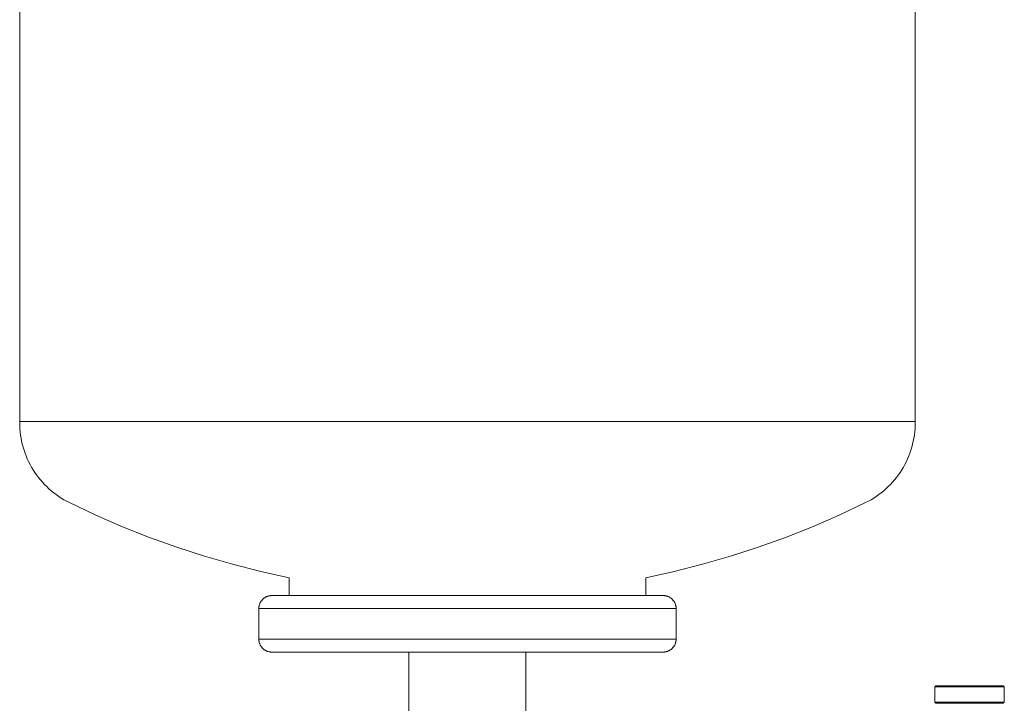
# Model space of a CAD drawing. Units: millimetres. Extents: x -1416 to 1942, y 1500 to 6372.
# Drawn here: x -1416 to -1190, y 3857 to 4014 of the extents above; entities that cross this region are included whole.
import ezdxf

# ---------------------------------------------------------------- set-up
doc = ezdxf.new("R2010")
doc.units = ezdxf.units.MM
doc.layers.add('Make2D$Visible$Curves$0', color=7, linetype='Continuous', lineweight=0, true_color=0xe6e6e6)
doc.layers.add('Make2D$Visible$Curves$3DCPCOLOR124', color=7, linetype='Continuous', lineweight=0, true_color=0x009972)

msp = doc.modelspace()

# ---------------------------------------------------------------- linework, layer by layer
at = {"layer": 'Make2D$Visible$Curves$0', "color": 42, "true_color": 0xcc9900}
for points in [[(-1205.69, 3860.48), (-1205.44, 3860.73)], [(-1205.69, 3860.48), (-1197.69, 3860.48)], [(-1205.69, 3856.98), (-1205.69, 3860.48)], [(-1197.69, 3860.73), (-1205.44, 3860.73)], [(-1189.94, 3860.73), (-1197.69, 3860.73)], [(-1197.69, 3860.48), (-1189.69, 3860.48)], [(-1189.94, 3860.73), (-1189.69, 3860.48)], [(-1189.69, 3860.48), (-1189.69, 3856.98)], [(-1205.44, 3856.73), (-1205.69, 3856.98)], [(-1197.69, 3856.98), (-1205.69, 3856.98)], [(-1205.44, 3856.73), (-1197.69, 3856.73)], [(-1189.69, 3856.98), (-1197.69, 3856.98)], [(-1197.69, 3856.73), (-1189.94, 3856.73)], [(-1189.69, 3856.98), (-1189.94, 3856.73)]]:
    msp.add_lwpolyline(points, dxfattribs=at)
at = {"layer": 'Make2D$Visible$Curves$3DCPCOLOR124'}
for points in [[(-1416.18, 3921.46), (-1416.18, 4016.46)], [(-1210.18, 4016.46), (-1210.18, 3921.46)], [(-1313.18, 3921.46), (-1416.18, 3921.46)], [(-1416.18, 3921.2), (-1416.18, 3921.46)], [(-1404.74, 3902.82), (-1405.38, 3903.14), (-1406, 3903.49), (-1406.61, 3903.86), (-1407.21, 3904.25), (-1407.79, 3904.66), (-1408.36, 3905.09), (-1408.91, 3905.54), (-1409.44, 3906.01), (-1409.96, 3906.5), (-1410.47, 3907.01), (-1410.95, 3907.53), (-1411.42, 3908.07), (-1411.86, 3908.62), (-1412.29, 3909.19), (-1412.7, 3909.78), (-1413.08, 3910.38), (-1413.45, 3910.99), (-1413.79, 3911.61), (-1414.12, 3912.25), (-1414.42, 3912.89), (-1414.69, 3913.55), (-1414.95, 3914.22), (-1415.18, 3914.89), (-1415.39, 3915.57), (-1415.57, 3916.26), (-1415.73, 3916.96), (-1415.87, 3917.66), (-1415.98, 3918.36), (-1416.06, 3919.07), (-1416.13, 3919.78), (-1416.16, 3920.49), (-1416.18, 3921.2)], [(-1210.18, 3921.46), (-1313.18, 3921.46)], [(-1210.18, 3921.2), (-1210.19, 3920.49), (-1210.23, 3919.78), (-1210.29, 3919.07), (-1210.37, 3918.36), (-1210.48, 3917.66), (-1210.62, 3916.96), (-1210.78, 3916.26), (-1210.96, 3915.57), (-1211.17, 3914.89), (-1211.4, 3914.22), (-1211.66, 3913.55), (-1211.93, 3912.89), (-1212.23, 3912.25), (-1212.56, 3911.61), (-1212.9, 3910.99), (-1213.27, 3910.38), (-1213.65, 3909.78), (-1214.06, 3909.19), (-1214.49, 3908.62), (-1214.94, 3908.07), (-1215.4, 3907.53), (-1215.89, 3907.01), (-1216.39, 3906.5), (-1216.91, 3906.01), (-1217.44, 3905.54), (-1218, 3905.09), (-1218.56, 3904.66), (-1219.15, 3904.25), (-1219.74, 3903.86), (-1220.35, 3903.49), (-1220.97, 3903.14), (-1221.61, 3902.82)], [(-1210.18, 3921.46), (-1210.18, 3921.2)], [(-1354.18, 3885.56), (-1360.72, 3887), (-1367.21, 3888.64), (-1373.65, 3890.49), (-1380.02, 3892.55), (-1386.32, 3894.82), (-1392.55, 3897.28), (-1398.69, 3899.95), (-1404.74, 3902.82)], [(-1221.61, 3902.82), (-1227.66, 3899.95), (-1233.8, 3897.28), (-1240.03, 3894.82), (-1246.33, 3892.55), (-1252.71, 3890.49), (-1259.14, 3888.64), (-1265.63, 3887), (-1272.18, 3885.56)], [(-1354.18, 3881.46), (-1354.18, 3885.56)], [(-1272.18, 3885.56), (-1272.18, 3881.46)], [(-1361.18, 3878.46), (-1361.17, 3878.56), (-1361.17, 3878.67), (-1361.16, 3878.77), (-1361.15, 3878.87), (-1361.13, 3878.97), (-1361.11, 3879.07), (-1361.09, 3879.17), (-1361.06, 3879.27), (-1361.04, 3879.37), (-1361, 3879.47), (-1360.97, 3879.56), (-1360.93, 3879.66), (-1360.89, 3879.75), (-1360.84, 3879.84), (-1360.79, 3879.93), (-1360.74, 3880.02), (-1360.68, 3880.11), (-1360.63, 3880.19), (-1360.57, 3880.27), (-1360.5, 3880.35), (-1360.44, 3880.43), (-1360.37, 3880.51), (-1360.3, 3880.58), (-1360.22, 3880.65), (-1360.15, 3880.72), (-1360.07, 3880.79), (-1359.99, 3880.85), (-1359.91, 3880.91), (-1359.82, 3880.97), (-1359.73, 3881.02), (-1359.65, 3881.08), (-1359.56, 3881.13), (-1359.46, 3881.17), (-1359.37, 3881.21), (-1359.28, 3881.25), (-1359.18, 3881.29), (-1359.08, 3881.32), (-1358.99, 3881.35), (-1358.89, 3881.38), (-1358.79, 3881.4), (-1358.69, 3881.42), (-1358.58, 3881.43), (-1358.48, 3881.45), (-1358.38, 3881.45), (-1358.28, 3881.46), (-1358.18, 3881.46)], [(-1358.18, 3881.46), (-1313.18, 3881.46)], [(-1268.18, 3881.46), (-1313.18, 3881.46)], [(-1268.18, 3881.46), (-1268.07, 3881.46), (-1267.97, 3881.45), (-1267.87, 3881.45), (-1267.77, 3881.43), (-1267.67, 3881.42), (-1267.57, 3881.4), (-1267.47, 3881.38), (-1267.37, 3881.35), (-1267.27, 3881.32), (-1267.17, 3881.29), (-1267.08, 3881.25), (-1266.98, 3881.21), (-1266.89, 3881.17), (-1266.8, 3881.13), (-1266.71, 3881.08), (-1266.62, 3881.02), (-1266.53, 3880.97), (-1266.45, 3880.91), (-1266.36, 3880.85), (-1266.28, 3880.79), (-1266.2, 3880.72), (-1266.13, 3880.65), (-1266.05, 3880.58), (-1265.98, 3880.51), (-1265.91, 3880.43), (-1265.85, 3880.35), (-1265.79, 3880.27), (-1265.72, 3880.19), (-1265.67, 3880.11), (-1265.61, 3880.02), (-1265.56, 3879.93), (-1265.51, 3879.84), (-1265.47, 3879.75), (-1265.42, 3879.66), (-1265.39, 3879.56), (-1265.35, 3879.47), (-1265.32, 3879.37), (-1265.29, 3879.27), (-1265.26, 3879.17), (-1265.24, 3879.07), (-1265.22, 3878.97), (-1265.2, 3878.87), (-1265.19, 3878.77), (-1265.18, 3878.67), (-1265.18, 3878.56), (-1265.18, 3878.46)], [(-1361.18, 3878.46), (-1313.18, 3878.46)], [(-1361.18, 3878.46), (-1361.18, 3871.46)], [(-1313.18, 3878.46), (-1265.18, 3878.46)], [(-1265.18, 3871.46), (-1265.18, 3878.46)], [(-1361.18, 3871.46), (-1361.17, 3871.36), (-1361.17, 3871.26), (-1361.16, 3871.15), (-1361.15, 3871.05), (-1361.13, 3870.95), (-1361.11, 3870.85), (-1361.09, 3870.75), (-1361.06, 3870.65), (-1361.04, 3870.55), (-1361, 3870.46), (-1360.97, 3870.36), (-1360.93, 3870.27), (-1360.89, 3870.17), (-1360.84, 3870.08), (-1360.79, 3869.99), (-1360.74, 3869.9), (-1360.68, 3869.82), (-1360.63, 3869.73), (-1360.57, 3869.65), (-1360.5, 3869.57), (-1360.44, 3869.49), (-1360.37, 3869.41), (-1360.3, 3869.34), (-1360.22, 3869.27), (-1360.15, 3869.2), (-1360.07, 3869.13), (-1359.99, 3869.07), (-1359.91, 3869.01), (-1359.82, 3868.95), (-1359.73, 3868.9), (-1359.65, 3868.85), (-1359.56, 3868.8), (-1359.46, 3868.75), (-1359.37, 3868.71), (-1359.28, 3868.67), (-1359.18, 3868.63), (-1359.08, 3868.6), (-1358.99, 3868.57), (-1358.89, 3868.55), (-1358.79, 3868.52), (-1358.69, 3868.51), (-1358.58, 3868.49), (-1358.48, 3868.48), (-1358.38, 3868.47), (-1358.28, 3868.46), (-1358.18, 3868.46)], [(-1361.18, 3871.46), (-1355.18, 3871.46)], [(-1313.18, 3871.46), (-1355.18, 3871.46)], [(-1271.18, 3871.46), (-1313.18, 3871.46)], [(-1271.18, 3871.46), (-1265.18, 3871.46)], [(-1265.18, 3871.46), (-1265.18, 3871.36), (-1265.18, 3871.26), (-1265.19, 3871.15), (-1265.2, 3871.05), (-1265.22, 3870.95), (-1265.24, 3870.85), (-1265.26, 3870.75), (-1265.29, 3870.65), (-1265.32, 3870.55), (-1265.35, 3870.46), (-1265.39, 3870.36), (-1265.42, 3870.27), (-1265.47, 3870.17), (-1265.51, 3870.08), (-1265.56, 3869.99), (-1265.61, 3869.9), (-1265.67, 3869.82), (-1265.72, 3869.73), (-1265.79, 3869.65), (-1265.85, 3869.57), (-1265.91, 3869.49), (-1265.98, 3869.41), (-1266.05, 3869.34), (-1266.13, 3869.27), (-1266.2, 3869.2), (-1266.28, 3869.13), (-1266.36, 3869.07), (-1266.45, 3869.01), (-1266.53, 3868.95), (-1266.62, 3868.9), (-1266.71, 3868.85), (-1266.8, 3868.8), (-1266.89, 3868.75), (-1266.98, 3868.71), (-1267.08, 3868.67), (-1267.17, 3868.63), (-1267.27, 3868.6), (-1267.37, 3868.57), (-1267.47, 3868.55), (-1267.57, 3868.52), (-1267.67, 3868.51), (-1267.77, 3868.49), (-1267.87, 3868.48), (-1267.97, 3868.47), (-1268.07, 3868.46), (-1268.18, 3868.46)], [(-1358.18, 3868.46), (-1313.18, 3868.46)], [(-1326.63, 3851.71), (-1326.63, 3868.46)], [(-1313.18, 3868.46), (-1268.18, 3868.46)], [(-1299.73, 3868.46), (-1299.73, 3851.71)]]:
    msp.add_lwpolyline(points, dxfattribs=at)

doc.saveas('drawing.dxf')
